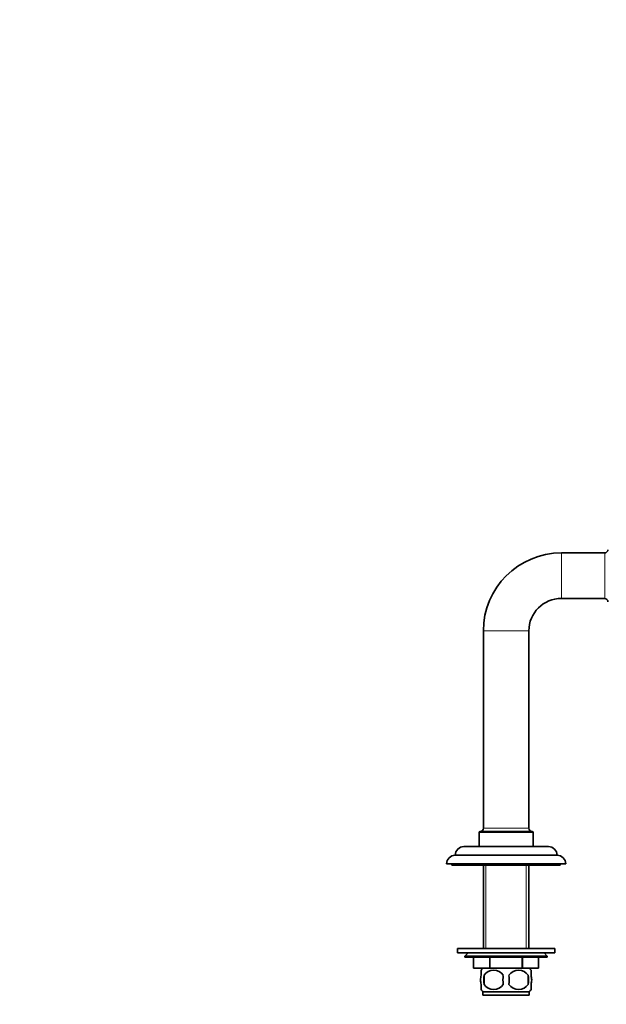
# Model space of a CAD drawing. Units: millimetres. Extents: x 0 to 1478, y 0 to 1758.
# Drawn here: x 876 to 1147, y 849 to 1304 of the extents above; entities that cross this region are included whole.
import ezdxf
from ezdxf import colors
from ezdxf.entities.mleader import LeaderData, LeaderLine
from ezdxf.math import Vec2, Vec3

# ---------------------------------------------------------------- set-up
doc = ezdxf.new("R2010")
doc.units = ezdxf.units.MM
doc.layers.add('DV5_Défaut', color=7, linetype='Continuous')
doc.layers.add('Défaut', color=7, linetype='Continuous')

# ---------------------------------------------------------------- blocks, each defined once
blk = doc.blocks.new('_DOT')
at = {"color": 0}
blk.add_line((0, 0), (-1, 0), dxfattribs=at)
at = {"color": 0, "const_width": 0.333}
blk.add_lwpolyline([(-0.1665, 0, 1), (0.1665, 0, 1)], format="xyb", close=True, dxfattribs=at)
blk = doc.blocks.new('SE4')
at = {"layer": 'DV5_Défaut', "color": 7, "linetype": 'Continuous', "lineweight": 18}
for p, q in [((1126.05, 1057.56), (1126.05, 1036.56)), ((1146.05, 1057.56), (1146.05, 1036.56)), ((1090.05, 1021.56), (1111.05, 1021.56)), ((1088.05, 928.56), (1113.05, 928.56)), ((1111.05, 930.56), (1090.05, 930.56)), ((1091.23, 913.56), (1091.23, 875.06)), ((1109.86, 913.56), (1109.86, 875.06))]:
    blk.add_line(p, q, dxfattribs=at)
at = {"layer": 'DV5_Défaut', "color": 7, "linetype": 'Continuous', "lineweight": 35}
for p, q in [((1146.05, 1057.56), (1126.05, 1057.56)), ((1126.05, 1036.56), (1146.05, 1036.56)), ((1090.05, 1021.56), (1090.05, 930.56)), ((1111.05, 930.56), (1111.05, 1021.56)), ((1088.05, 928.56), (1088.05, 922.06)), ((1088.55, 929.06), (1112.55, 929.06)), ((1113.05, 922.06), (1113.05, 928.56)), ((1077.05, 918.06), (1124.05, 918.06)), ((1081.05, 922.06), (1120.05, 922.06)), ((1073.05, 914.06), (1128.05, 914.06)), ((1075.55, 914.06), (1075.55, 913.56)), ((1075.55, 913.56), (1125.55, 913.56)), ((1090.05, 913.56), (1090.05, 875.06)), ((1111.05, 875.06), (1111.05, 913.56)), ((1125.55, 913.56), (1125.55, 914.06)), ((1078.05, 875.06), (1123.05, 875.06)), ((1078.05, 875.06), (1078.05, 873.06)), ((1078.05, 873.06), (1123.05, 873.06)), ((1083.05, 873.06), (1081.55, 871.56)), ((1119.55, 871.56), (1118.05, 873.06)), ((1123.05, 873.06), (1123.05, 875.06)), ((1081.55, 871.56), (1119.55, 871.56)), ((1081.55, 871.56), (1081.55, 871.06)), ((1119.55, 871.06), (1081.55, 871.06)), ((1085.55, 866.06), (1085.55, 871.06)), ((1085.55, 866.06), (1085.55, 871.06)), ((1093.03, 866.06), (1093.03, 871.06)), ((1093.06, 866.06), (1093.06, 871.06)), ((1108.03, 866.06), (1108.03, 871.06)), ((1108.06, 866.06), (1108.06, 871.06)), ((1115.55, 866.06), (1115.55, 871.06)), ((1119.55, 871.06), (1119.55, 871.56)), ((1093.03, 866.06), (1085.55, 866.06)), ((1089.05, 862.69), (1089.05, 865.06)), ((1093.03, 866.06), (1093.06, 866.06)), ((1108.03, 866.06), (1093.06, 866.06)), ((1108.03, 866.06), (1108.06, 866.06)), ((1115.55, 866.06), (1108.06, 866.06)), ((1112.05, 862.69), (1112.05, 865.06)), ((1090.36, 862.69), (1090.36, 858.48)), ((1110.73, 862.69), (1110.73, 858.48)), ((1089.05, 856.11), (1089.05, 858.48)), ((1111.25, 855.11), (1089.85, 855.11)), ((1089.85, 855.11), (1089.85, 853.56)), ((1111.25, 853.56), (1111.25, 855.11)), ((1112.05, 856.11), (1112.05, 858.48)), ((1111.25, 853.56), (1089.85, 853.56))]:
    blk.add_line(p, q, dxfattribs=at)
for centre, radius, start, end in [((1146.05, 1059.06), 1.5, 270, 0), ((1126.05, 1021.56), 36, 90, 180), ((1126.05, 1021.56), 15, 90, 180), ((1146.05, 1035.06), 1.5, 0, 90), ((1088.55, 928.56), 0.5, 90, 180), ((1088.55, 930.56), 1.5, 270, 0), ((1112.55, 930.56), 1.5, 180, 270), ((1112.55, 928.56), 0.5, 0, 90), ((1077.05, 914.06), 4, 90, 180), ((1081.05, 918.06), 4, 90, 179.9825), ((1120.05, 918.06), 4, 0.0175, 90), ((1124.05, 914.06), 4, 0, 90), ((1095.67, 860.58), 8, 136.7732, 146.4154), ((1094.8, 859.75), 5.32, 33.5056, 146.4944), ((1106.3, 859.75), 5.32, 33.5056, 146.4944), ((1105.42, 860.58), 8, 34.05, 43.2268), ((1103.3, 860.58), 13.11, 170.7761, 189.2239), ((1113.53, 860.58), 14.45, 171.6401, 188.3599), ((1087.56, 860.58), 14.45, 351.6401, 8.3599), ((1095.88, 860.58), 15, 351.9484, 8.0516), ((1095.67, 860.58), 8, 214.05, 223.2268), ((1094.8, 861.42), 5.32, 213.5056, 326.4944), ((1106.3, 861.42), 5.32, 213.5056, 326.4944), ((1105.42, 860.58), 8, 316.7732, 326.4154)]:
    blk.add_arc(centre, radius, start, end, dxfattribs=at)
for points in [[(1089.05, 858.48), (1088.84, 859.16), (1088.74, 859.87), (1088.74, 861.3), (1088.84, 862), (1089.05, 862.69)], [(1112.05, 858.48), (1112.25, 859.16), (1112.35, 859.87), (1112.35, 861.3), (1112.25, 862), (1112.05, 862.69)]]:
    blk.add_open_spline(points, degree=3, knots=[0, 0, 0, 0, 0.5, 0.5, 1, 1, 1, 1], dxfattribs=at)

msp = doc.modelspace()

# ---------------------------------------------------------------- block references
at = {"layer": 'Défaut'}
msp.add_blockref('SE4', (0, 0), dxfattribs=at)

# ---------------------------------------------------------------- leaders
at = {"layer": 'Défaut', "color": 7, "linetype": 'Continuous', "lineweight": 18}
ml = msp.add_multileader_mtext('Standard', dxfattribs=at)
ml.set_content('{\\pxsm0.9;\\fSolid Edge ISO|b1||i0||c0|p34;\\W1.;17/05/2017\\P}', color=256)
ml.set_leader_properties()
ml.set_arrow_properties(name='DOT')
ml.build(insert=Vec2(0, 0))
ml.multileader.update_dxf_attribs({"leader_type": 0, "dogleg_length": 0, "arrow_head_size": 12})
ctx = ml.context
ctx.base_point, ctx.char_height, ctx.arrow_head_size, ctx.landing_gap_size = Vec3(1390.41, 1750.71), 12, 12, 4.2
notes = []
notes.append((ctx, [(0, (0, 0, 0), (0, 0), (1, 0), 1, [])]))
ctx.mtext.insert = Vec3(1392.41, 1756.83)
for ctx, leaders in notes:
    for number, flags, end, landing, length, lines in leaders:
        leader = LeaderData()
        leader.index, (leader.has_last_leader_line, leader.has_dogleg_vector, leader.attachment_direction) = number, flags
        leader.last_leader_point, leader.dogleg_vector, leader.dogleg_length = Vec3(end), Vec3(landing), length
        for number, points, colour, breaks in lines:
            line = LeaderLine()
            line.index, line.vertices, line.color, line.breaks = number, Vec3.list(points), colors.encode_raw_color(colour), breaks
            leader.lines.append(line)
        ctx.leaders.append(leader)

doc.saveas('drawing.dxf')
